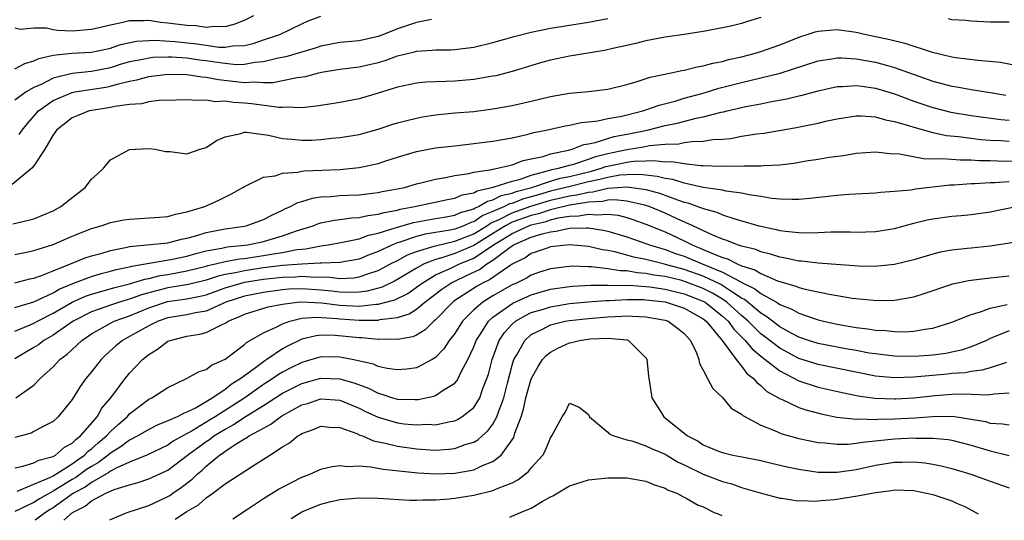
# Model space of a CAD drawing. Units: inches. Extents: x 2679000 to 2682000, y 1550591 to 1551000.
# Drawn here: x 2679440 to 2679542, y 1550594 to 1550647 of the extents above; entities that cross this region are included whole.
import ezdxf

# ---------------------------------------------------------------- set-up
doc = ezdxf.new("R2010")
doc.units = ezdxf.units.IN
doc.header["$MEASUREMENT"] = 0
doc.layers.add('LD26791548_2ft', color=9, linetype='Continuous')

msp = doc.modelspace()

# ---------------------------------------------------------------- linework, layer by layer
at = {"layer": 'LD26791548_2ft'}
for points, elevation in [([(2679517, 1550646.77), (2679515.63, 1550646.37), (2679515, 1550646.15), (2679513.87, 1550645.87), (2679513, 1550645.68), (2679511, 1550645.3), (2679509, 1550645), (2679507, 1550644.72), (2679505, 1550644.35), (2679503.93, 1550644.07), (2679501.54, 1550643.54), (2679500.67, 1550643.33), (2679497, 1550642.74), (2679495, 1550642.31), (2679493.98, 1550642.02), (2679491, 1550641.13), (2679489.31, 1550640.69), (2679489, 1550640.63), (2679488.57, 1550640.57), (2679487, 1550640.28), (2679485, 1550640.12), (2679484.07, 1550640.07), (2679483, 1550640.06), (2679481.98, 1550640.02), (2679481, 1550639.92), (2679479, 1550639.49), (2679477, 1550638.86), (2679475, 1550638.26), (2679473, 1550637.87), (2679471.69, 1550637.69), (2679470.51, 1550637.49), (2679469, 1550637.34), (2679467.4, 1550637.4), (2679467, 1550637.36), (2679466.64, 1550637.36), (2679463.76, 1550637.76), (2679463, 1550637.82), (2679461.87, 1550637.87), (2679461, 1550638.01), (2679459.97, 1550637.97), (2679459, 1550638.14), (2679458.1, 1550638.1), (2679457, 1550638.17), (2679455.88, 1550638.12), (2679454.08, 1550638.08), (2679453, 1550637.96), (2679452.24, 1550637.76), (2679451, 1550637.67), (2679449.47, 1550637.47), (2679449, 1550637.35), (2679447.06, 1550637.06), (2679446.78, 1550637), (2679445.5, 1550636.5), (2679445, 1550636.29), (2679443.34, 1550635), (2679443.22, 1550634.78), (2679443, 1550634.49), (2679442.15, 1550633), (2679441, 1550631.27), (2679440.77, 1550631), (2679438.71, 1550629.29)], 8898), ([(2679439, 1550645.69), (2679439.54, 1550645.54), (2679441, 1550645.69), (2679442.31, 1550645.69), (2679443, 1550645.51), (2679443.45, 1550645.45), (2679445, 1550645.4), (2679447, 1550645.54), (2679449, 1550646.02), (2679450.29, 1550646.29), (2679451, 1550646.47), (2679452.45, 1550646.45), (2679453, 1550646.49), (2679454.28, 1550646.28), (2679455, 1550646.22), (2679457, 1550645.96), (2679457.93, 1550645.93), (2679459, 1550645.76), (2679459.87, 1550645.87), (2679461, 1550645.84), (2679461.92, 1550646.08), (2679463, 1550646.5), (2679463.98, 1550647)], 8890), ([(2679439, 1550641.42), (2679440.04, 1550641.96), (2679441, 1550642.24), (2679441.51, 1550642.49), (2679443, 1550642.83), (2679444.96, 1550643.04), (2679447, 1550643.15), (2679449, 1550643.58), (2679450.05, 1550643.95), (2679451.71, 1550644.29), (2679453, 1550644.36), (2679453.61, 1550644.39), (2679455.75, 1550644.25), (2679458.02, 1550644.02), (2679459, 1550643.87), (2679460.32, 1550643.68), (2679461, 1550643.67), (2679461.81, 1550643.81), (2679463, 1550643.86), (2679463.93, 1550644.07), (2679465, 1550644.44), (2679466.71, 1550645), (2679469, 1550646.13), (2679469.6, 1550646.4), (2679471, 1550646.9)], 8892), ([(2679439.46, 1550634.54), (2679439.76, 1550635), (2679440.31, 1550635.69), (2679441.49, 1550637), (2679443, 1550638.09), (2679445, 1550638.94), (2679445.29, 1550639), (2679448.51, 1550639.49), (2679449, 1550639.58), (2679449.85, 1550639.85), (2679451, 1550640.12), (2679451.75, 1550640.25), (2679453, 1550640.62), (2679455, 1550640.84), (2679457, 1550640.81), (2679458.57, 1550640.57), (2679459, 1550640.55), (2679460.28, 1550640.28), (2679463, 1550639.98), (2679464.04, 1550640.04), (2679465, 1550639.97), (2679466.02, 1550639.98), (2679467, 1550640.17), (2679468.51, 1550640.51), (2679469.38, 1550640.62), (2679470.79, 1550641), (2679471.06, 1550641.06), (2679473, 1550641.37), (2679475, 1550641.62), (2679477, 1550642.07), (2679477.72, 1550642.28), (2679479, 1550642.75), (2679480.8, 1550643.2), (2679481, 1550643.26), (2679482.65, 1550643.35), (2679483, 1550643.4), (2679484.59, 1550643.41), (2679485, 1550643.44), (2679487, 1550643.68), (2679489, 1550644.15), (2679491.22, 1550644.78), (2679493, 1550645.25), (2679495, 1550645.67), (2679499, 1550646.29), (2679501, 1550646.69)], 8896), ([(2679543, 1550646.3), (2679541, 1550646.3), (2679539, 1550646.4), (2679538.46, 1550646.46), (2679537, 1550646.55), (2679536.63, 1550646.63)], 8898), ([(2679482.57, 1550646.57), (2679481, 1550646.24), (2679479, 1550645.58), (2679477.56, 1550645), (2679477, 1550644.8), (2679475, 1550644.35), (2679473, 1550644.15), (2679471, 1550643.77), (2679470.42, 1550643.58), (2679467.33, 1550642.67), (2679466.52, 1550642.52), (2679465, 1550642.14), (2679464.08, 1550642.08), (2679463, 1550641.87), (2679462.16, 1550641.84), (2679461, 1550641.95), (2679459.9, 1550642.1), (2679459, 1550642.24), (2679458.32, 1550642.32), (2679457, 1550642.53), (2679455.37, 1550642.63), (2679455, 1550642.64), (2679453.42, 1550642.58), (2679453, 1550642.54), (2679452.4, 1550642.4), (2679451, 1550642.13), (2679450.12, 1550641.88), (2679449, 1550641.52), (2679447, 1550641.13), (2679445, 1550640.93), (2679443, 1550640.44), (2679441.82, 1550639.82), (2679441, 1550639.46), (2679440.17, 1550639), (2679439, 1550638.12)], 8894), ([(2679438.8, 1550625.2), (2679440.43, 1550625.57), (2679441, 1550625.72), (2679443, 1550626.54), (2679443.81, 1550627), (2679444.46, 1550627.54), (2679446.36, 1550629), (2679447, 1550629.86), (2679447.61, 1550630.39), (2679448.26, 1550631), (2679449, 1550631.89), (2679451, 1550632.98), (2679453, 1550633.09), (2679453.66, 1550633), (2679454.75, 1550632.75), (2679455.25, 1550632.75), (2679457, 1550632.53), (2679458.39, 1550633), (2679459, 1550633.18), (2679460.08, 1550633.92), (2679461, 1550634.28), (2679462.64, 1550634.64), (2679463, 1550634.78), (2679463.21, 1550634.79), (2679465.53, 1550634.47), (2679467, 1550634.13), (2679467.95, 1550634.05), (2679469, 1550633.94), (2679470.04, 1550633.96), (2679471, 1550634.01), (2679472.14, 1550634.14), (2679473, 1550634.21), (2679473.68, 1550634.32), (2679475, 1550634.55), (2679477, 1550635.1), (2679478.43, 1550635.57), (2679479, 1550635.75), (2679479.99, 1550635.99), (2679481, 1550636.26), (2679481.63, 1550636.37), (2679483, 1550636.58), (2679485, 1550636.79), (2679487, 1550636.96), (2679489, 1550637.22), (2679491, 1550637.58), (2679493, 1550638.03), (2679495, 1550638.51), (2679497, 1550638.87), (2679499, 1550639.05), (2679501, 1550639.28), (2679503, 1550639.76), (2679504.07, 1550640.07), (2679505.45, 1550640.55), (2679507.63, 1550641), (2679508.75, 1550641.25), (2679509, 1550641.28), (2679510.37, 1550641.63), (2679511, 1550641.72), (2679511.99, 1550642.01), (2679513, 1550642.19), (2679513.63, 1550642.37), (2679515, 1550642.67), (2679516.3, 1550643), (2679517, 1550643.21), (2679519, 1550643.93), (2679521.2, 1550644.8), (2679521.85, 1550645), (2679522.71, 1550645.29), (2679523, 1550645.36), (2679523.38, 1550645.38), (2679525, 1550645.51), (2679527, 1550645.23), (2679528.03, 1550645), (2679530.49, 1550644.49), (2679532.09, 1550644.09), (2679534.82, 1550643.18), (2679537, 1550642.66), (2679537.41, 1550642.59), (2679539.7, 1550642.3), (2679542.09, 1550642.09), (2679544.36, 1550641.64)], 8900), ([(2679439, 1550621.98), (2679440.22, 1550622.22), (2679441, 1550622.39), (2679441.45, 1550622.55), (2679443, 1550623.03), (2679445, 1550623.91), (2679447, 1550624.72), (2679448.04, 1550625), (2679449, 1550625.32), (2679450.38, 1550625.62), (2679451, 1550625.69), (2679454.11, 1550625.89), (2679455, 1550625.97), (2679455.8, 1550626.2), (2679457, 1550626.43), (2679458.88, 1550627), (2679460.32, 1550627.68), (2679461.67, 1550628.33), (2679462.85, 1550629), (2679463, 1550629.1), (2679463.17, 1550629.17), (2679465, 1550630.08), (2679466.21, 1550630.21), (2679467, 1550630.48), (2679468.58, 1550630.58), (2679469, 1550630.69), (2679469.27, 1550630.73), (2679473, 1550630.89), (2679475, 1550631.08), (2679477, 1550631.52), (2679477.78, 1550631.78), (2679479, 1550632.15), (2679481, 1550632.75), (2679483, 1550633.13), (2679485, 1550633.36), (2679487, 1550633.58), (2679489, 1550633.83), (2679491, 1550634.2), (2679492.54, 1550634.54), (2679493.26, 1550634.74), (2679494.57, 1550635), (2679496.56, 1550635.44), (2679497, 1550635.51), (2679498.21, 1550635.79), (2679499, 1550635.86), (2679499.97, 1550635.97), (2679501, 1550636.21), (2679502.46, 1550636.46), (2679504.67, 1550637), (2679505, 1550637.11), (2679506.38, 1550637.62), (2679508.04, 1550638.04), (2679509, 1550638.33), (2679511, 1550638.87), (2679512.63, 1550639.37), (2679515, 1550639.99), (2679517, 1550640.46), (2679519.04, 1550640.96), (2679523, 1550642.23), (2679524.44, 1550642.44), (2679525, 1550642.55), (2679525.45, 1550642.55), (2679527, 1550642.45), (2679529, 1550642.1), (2679530.25, 1550641.75), (2679531, 1550641.56), (2679535, 1550640.12), (2679537, 1550639.6), (2679537.52, 1550639.52), (2679539, 1550639.26), (2679541, 1550638.94), (2679542.64, 1550638.64)], 8902), ([(2679439, 1550619.02), (2679440.57, 1550619.43), (2679441, 1550619.51), (2679441.78, 1550619.78), (2679443, 1550620.28), (2679444.83, 1550621), (2679446.37, 1550621.63), (2679447, 1550621.83), (2679448.12, 1550622.12), (2679449, 1550622.39), (2679450.74, 1550622.74), (2679451, 1550622.81), (2679455, 1550623.2), (2679456.42, 1550623.58), (2679457, 1550623.68), (2679457.92, 1550623.92), (2679459, 1550624.27), (2679461, 1550624.67), (2679463, 1550624.96), (2679463.19, 1550625), (2679465, 1550625.65), (2679465.89, 1550626.11), (2679467, 1550626.61), (2679467.25, 1550626.75), (2679467.83, 1550627), (2679468.58, 1550627.42), (2679469, 1550627.53), (2679470.12, 1550627.88), (2679471, 1550628), (2679472.04, 1550628.04), (2679473, 1550628.14), (2679473.81, 1550628.19), (2679475, 1550628.24), (2679476.39, 1550628.39), (2679477, 1550628.47), (2679477.43, 1550628.57), (2679479, 1550628.84), (2679479.75, 1550629), (2679481, 1550629.37), (2679481.47, 1550629.47), (2679483, 1550629.87), (2679484.03, 1550630.03), (2679485, 1550630.24), (2679486.46, 1550630.46), (2679487, 1550630.6), (2679488.88, 1550630.88), (2679489, 1550630.92), (2679489.48, 1550631), (2679490.69, 1550631.31), (2679491, 1550631.35), (2679492.17, 1550631.83), (2679493, 1550631.98), (2679494.25, 1550632.25), (2679495, 1550632.51), (2679496.89, 1550632.89), (2679497.3, 1550633), (2679498.52, 1550633.48), (2679499, 1550633.55), (2679499.69, 1550633.69), (2679501, 1550634.13), (2679501.67, 1550634.33), (2679503.37, 1550634.63), (2679505.13, 1550635), (2679507, 1550635.47), (2679508.27, 1550635.73), (2679510.24, 1550636.24), (2679511, 1550636.37), (2679512.86, 1550636.86), (2679513.1, 1550636.9), (2679513.48, 1550637), (2679515.46, 1550637.46), (2679517, 1550637.75), (2679517.95, 1550637.95), (2679519.74, 1550638.26), (2679521, 1550638.57), (2679521.35, 1550638.65), (2679523, 1550639.12), (2679525, 1550639.57), (2679525.57, 1550639.57), (2679527, 1550639.68), (2679527.58, 1550639.58), (2679529, 1550639.39), (2679531, 1550638.79), (2679533, 1550638.04), (2679535, 1550637.35), (2679536.87, 1550636.87), (2679539, 1550636.51), (2679542.1, 1550636.1), (2679543, 1550636.02)], 8904), ([(2679439, 1550616.45), (2679441, 1550617.03), (2679443, 1550617.97), (2679443.65, 1550618.35), (2679445.06, 1550618.94), (2679447, 1550619.68), (2679448.01, 1550619.99), (2679449, 1550620.23), (2679449.6, 1550620.4), (2679451, 1550620.69), (2679451.23, 1550620.77), (2679455.5, 1550621.5), (2679457, 1550621.82), (2679457.91, 1550622.09), (2679459, 1550622.37), (2679460.66, 1550622.66), (2679461.22, 1550622.78), (2679463, 1550622.95), (2679463.38, 1550623), (2679465, 1550623.34), (2679467, 1550623.92), (2679468.46, 1550624.46), (2679470.2, 1550625), (2679470.77, 1550625.23), (2679471, 1550625.29), (2679472.43, 1550625.57), (2679473, 1550625.63), (2679474.19, 1550625.81), (2679475, 1550625.86), (2679475.92, 1550626.08), (2679477, 1550626.2), (2679477.61, 1550626.39), (2679479, 1550626.62), (2679479.29, 1550626.71), (2679480.82, 1550627), (2679484.25, 1550627.75), (2679485, 1550627.87), (2679485.79, 1550628.21), (2679487, 1550628.45), (2679487.34, 1550628.66), (2679489.03, 1550629.03), (2679491, 1550629.66), (2679491.88, 1550629.88), (2679493, 1550630.28), (2679494.72, 1550630.72), (2679495.14, 1550630.86), (2679495.85, 1550631), (2679497, 1550631.34), (2679497.45, 1550631.45), (2679499, 1550631.95), (2679499.77, 1550632.23), (2679501, 1550632.54), (2679503, 1550632.97), (2679504.75, 1550633.25), (2679505.37, 1550633.37), (2679507, 1550633.52), (2679508.43, 1550633.57), (2679509, 1550633.69), (2679509.81, 1550633.81), (2679511, 1550633.84), (2679512.01, 1550634.01), (2679513, 1550634.06), (2679513.87, 1550634.13), (2679515, 1550634.35), (2679516.61, 1550634.61), (2679517.31, 1550634.69), (2679520.73, 1550635.27), (2679521.41, 1550635.41), (2679523, 1550635.71), (2679523.95, 1550635.95), (2679525, 1550636.18), (2679527, 1550636.49), (2679527.5, 1550636.5), (2679529, 1550636.38), (2679530.06, 1550636.06), (2679531, 1550635.9), (2679532.56, 1550635.44), (2679533, 1550635.29), (2679535, 1550634.74), (2679536.43, 1550634.43), (2679537.67, 1550634.33), (2679539, 1550634.15), (2679540.03, 1550634.03), (2679541, 1550633.96), (2679542.1, 1550633.9), (2679543, 1550633.83)], 8906), ([(2679439, 1550613.96), (2679440.61, 1550614.61), (2679441, 1550614.79), (2679441.37, 1550615), (2679443, 1550615.84), (2679445, 1550616.98), (2679446.38, 1550617.62), (2679447, 1550617.83), (2679448.14, 1550618.14), (2679449.46, 1550618.54), (2679451, 1550618.91), (2679452.59, 1550619.41), (2679453, 1550619.48), (2679454.21, 1550619.79), (2679455, 1550619.9), (2679457, 1550620.26), (2679459, 1550620.76), (2679459.18, 1550620.82), (2679459.99, 1550621), (2679461, 1550621.24), (2679462.48, 1550621.52), (2679463, 1550621.57), (2679463.66, 1550621.66), (2679465, 1550621.87), (2679466.06, 1550622.06), (2679467, 1550622.2), (2679468.5, 1550622.5), (2679469, 1550622.55), (2679469.43, 1550622.57), (2679471, 1550622.9), (2679471.75, 1550623), (2679473.27, 1550623.27), (2679475, 1550623.64), (2679475.98, 1550624.02), (2679477, 1550624.23), (2679478.76, 1550624.76), (2679479, 1550624.85), (2679480.68, 1550625.32), (2679483, 1550625.75), (2679483.89, 1550625.89), (2679485, 1550626.11), (2679485.62, 1550626.38), (2679487, 1550626.77), (2679487.14, 1550626.86), (2679487.48, 1550627), (2679488.42, 1550627.58), (2679489, 1550627.7), (2679489.86, 1550628.14), (2679491, 1550628.39), (2679491.44, 1550628.56), (2679493.08, 1550629), (2679495, 1550629.67), (2679496.03, 1550629.97), (2679497, 1550630.16), (2679499.3, 1550630.7), (2679500.33, 1550631), (2679500.82, 1550631.18), (2679501, 1550631.22), (2679503, 1550631.64), (2679503.74, 1550631.74), (2679505, 1550631.77), (2679505.83, 1550631.83), (2679507, 1550631.69), (2679507.71, 1550631.71), (2679509, 1550631.49), (2679510.7, 1550631.3), (2679511, 1550631.3), (2679512.78, 1550631.22), (2679513.25, 1550631.25), (2679515, 1550631.24), (2679515.26, 1550631.26), (2679517, 1550631.26), (2679517.3, 1550631.3), (2679519, 1550631.38), (2679520.46, 1550631.54), (2679521.77, 1550631.77), (2679523, 1550631.95), (2679524.15, 1550632.15), (2679525.65, 1550632.35), (2679527, 1550632.59), (2679529, 1550632.73), (2679530.54, 1550632.54), (2679531.5, 1550632.5), (2679534.01, 1550632.01), (2679535, 1550632), (2679535.97, 1550632.03), (2679537.87, 1550631.87), (2679539, 1550631.89), (2679539.83, 1550631.83), (2679541, 1550631.82), (2679541.77, 1550631.77), (2679543.75, 1550631.75)], 8908), ([(2679543, 1550629.57), (2679541.47, 1550629.47), (2679541, 1550629.47), (2679539.38, 1550629.38), (2679539, 1550629.38), (2679537.23, 1550629.23), (2679536.78, 1550629.22), (2679533.18, 1550628.82), (2679532.73, 1550628.73), (2679531, 1550628.56), (2679529.53, 1550628.47), (2679529, 1550628.39), (2679526.26, 1550628.26), (2679525, 1550628.17), (2679522.15, 1550627.85), (2679521, 1550627.75), (2679520.27, 1550627.73), (2679519, 1550627.78), (2679518.15, 1550627.85), (2679517, 1550628.05), (2679515.78, 1550628.22), (2679515, 1550628.4), (2679513.39, 1550628.61), (2679513, 1550628.7), (2679510.99, 1550629.01), (2679509, 1550629.45), (2679507.82, 1550629.82), (2679507, 1550629.93), (2679506.16, 1550630.16), (2679505, 1550630.28), (2679504.36, 1550630.36), (2679503, 1550630.33), (2679502.28, 1550630.28), (2679501, 1550630.05), (2679500.18, 1550629.82), (2679499, 1550629.58), (2679496.92, 1550629.08), (2679496.63, 1550629), (2679495, 1550628.61), (2679493.76, 1550628.24), (2679493, 1550628.01), (2679492.21, 1550627.79), (2679491, 1550627.33), (2679490.73, 1550627.27), (2679490.2, 1550627), (2679489, 1550626.48), (2679487.94, 1550626.06), (2679487, 1550625.41), (2679486.68, 1550625.32), (2679485.96, 1550625), (2679485, 1550624.64), (2679484.54, 1550624.54), (2679481.9, 1550624.1), (2679481, 1550623.85), (2679479.26, 1550623.26), (2679479, 1550623.19), (2679478.51, 1550623), (2679477, 1550622.29), (2679476.05, 1550621.95), (2679475, 1550621.51), (2679473, 1550621.14), (2679471.08, 1550621.08), (2679470.94, 1550621.06), (2679469, 1550620.98), (2679467, 1550620.82), (2679465, 1550620.58), (2679463, 1550620.29), (2679462.06, 1550620.06), (2679461, 1550619.88), (2679460.27, 1550619.73), (2679459, 1550619.29), (2679457.16, 1550618.84), (2679455, 1550618.48), (2679453.8, 1550618.2), (2679453, 1550617.96), (2679452.24, 1550617.76), (2679451, 1550617.3), (2679450.75, 1550617.25), (2679449.94, 1550617), (2679449, 1550616.69), (2679448.5, 1550616.5), (2679447, 1550615.97), (2679445.11, 1550615), (2679443, 1550613.55), (2679442.04, 1550613), (2679441.46, 1550612.54), (2679441, 1550612.24), (2679440.21, 1550611.79), (2679439, 1550611.06)], 8910), ([(2679439.1, 1550607), (2679441, 1550608.33), (2679441.66, 1550609), (2679443, 1550610.24), (2679443.72, 1550611), (2679444.46, 1550611.54), (2679446.01, 1550613), (2679447, 1550613.67), (2679449, 1550614.81), (2679449.37, 1550615), (2679451, 1550615.58), (2679453, 1550616.39), (2679454.95, 1550617.05), (2679457, 1550617.36), (2679458.38, 1550617.62), (2679459, 1550617.77), (2679461, 1550618.49), (2679462.68, 1550619), (2679463, 1550619.08), (2679465, 1550619.39), (2679467, 1550619.6), (2679468.35, 1550619.65), (2679469, 1550619.71), (2679470.39, 1550619.61), (2679471.65, 1550619.65), (2679473, 1550619.49), (2679474.44, 1550619.56), (2679475, 1550619.64), (2679476.01, 1550620.01), (2679477, 1550620.32), (2679477.46, 1550620.54), (2679478.28, 1550621), (2679479, 1550621.36), (2679480.06, 1550621.94), (2679481, 1550622.29), (2679482.84, 1550622.84), (2679483, 1550622.9), (2679485, 1550623.37), (2679487, 1550624.15), (2679488.37, 1550625), (2679488.74, 1550625.26), (2679489.64, 1550625.64), (2679491, 1550626.33), (2679492.97, 1550627.03), (2679495, 1550627.66), (2679497, 1550628.12), (2679497.77, 1550628.23), (2679499, 1550628.52), (2679499.46, 1550628.54), (2679501, 1550628.91), (2679503.05, 1550629.05), (2679505, 1550628.77), (2679506.4, 1550628.4), (2679508.31, 1550627.69), (2679509, 1550627.47), (2679509.39, 1550627.39), (2679511, 1550626.79), (2679512.41, 1550626.41), (2679513, 1550626.14), (2679514.28, 1550625.72), (2679516.79, 1550625), (2679517, 1550624.94), (2679518.61, 1550624.61), (2679519, 1550624.5), (2679519.59, 1550624.41), (2679521, 1550624.28), (2679521.75, 1550624.25), (2679523, 1550624.29), (2679524.35, 1550624.35), (2679526.35, 1550624.35), (2679527, 1550624.33), (2679529, 1550624.38), (2679531, 1550624.7), (2679533, 1550625.25), (2679534.4, 1550625.6), (2679535, 1550625.71), (2679537, 1550625.98), (2679537.95, 1550626.05), (2679539, 1550626.16), (2679541, 1550626.44), (2679543.72, 1550627)], 8912), ([(2679544.58, 1550623.42), (2679541, 1550622.87), (2679539, 1550622.66), (2679538.6, 1550622.6), (2679537, 1550622.44), (2679535.77, 1550622.23), (2679535, 1550622.03), (2679533, 1550621.42), (2679531, 1550620.94), (2679529.25, 1550620.75), (2679529, 1550620.74), (2679527.23, 1550620.77), (2679523, 1550621.08), (2679521.28, 1550621.28), (2679521, 1550621.28), (2679519.61, 1550621.61), (2679519, 1550621.69), (2679518.03, 1550622.03), (2679517, 1550622.26), (2679516.49, 1550622.49), (2679515, 1550622.85), (2679514.9, 1550622.9), (2679514.56, 1550623), (2679513.46, 1550623.46), (2679513, 1550623.6), (2679511.98, 1550624.02), (2679509.9, 1550625), (2679508.27, 1550625.73), (2679507, 1550626.32), (2679505.35, 1550627), (2679505, 1550627.12), (2679504.86, 1550627.14), (2679503, 1550627.58), (2679501.71, 1550627.71), (2679501, 1550627.66), (2679500.47, 1550627.53), (2679499, 1550627.47), (2679498.62, 1550627.38), (2679497, 1550627.16), (2679495, 1550626.67), (2679493.76, 1550626.24), (2679493, 1550626.06), (2679491, 1550625.35), (2679490.31, 1550625), (2679489.52, 1550624.48), (2679487, 1550622.93), (2679485, 1550622.09), (2679483.64, 1550621.64), (2679483, 1550621.47), (2679481.8, 1550621), (2679481, 1550620.57), (2679479.88, 1550619.88), (2679478.77, 1550619.23), (2679477.43, 1550618.57), (2679475.85, 1550618.15), (2679475, 1550618.06), (2679473.98, 1550618.02), (2679473, 1550618.06), (2679472.16, 1550618.16), (2679471, 1550618.27), (2679469, 1550618.39), (2679467.66, 1550618.34), (2679467, 1550618.28), (2679465, 1550618.02), (2679463, 1550617.64), (2679461.05, 1550617), (2679459, 1550616.07), (2679457.88, 1550615.88), (2679457, 1550615.68), (2679455, 1550615.35), (2679453.99, 1550615), (2679453, 1550614.52), (2679451, 1550613.4), (2679450.26, 1550613), (2679449.57, 1550612.43), (2679448.52, 1550611.48), (2679448.01, 1550611), (2679447, 1550609.7), (2679446.43, 1550609), (2679445.84, 1550608.16), (2679445, 1550606.83), (2679443.53, 1550605), (2679443, 1550604.51), (2679442.02, 1550604.02), (2679441, 1550603.45), (2679440.69, 1550603.31), (2679439.66, 1550603), (2679439, 1550602.83)], 8914), ([(2679439, 1550599.66), (2679439.84, 1550599.84), (2679441, 1550600.19), (2679441.52, 1550600.48), (2679443, 1550600.86), (2679443.25, 1550601), (2679444.18, 1550601.82), (2679445, 1550602.25), (2679445.36, 1550602.64), (2679445.86, 1550603), (2679447.6, 1550605), (2679448.09, 1550605.91), (2679449.03, 1550607), (2679450.52, 1550609), (2679450.73, 1550609.27), (2679451, 1550609.58), (2679451.7, 1550610.29), (2679452.35, 1550611), (2679453, 1550611.53), (2679453.91, 1550612.09), (2679455, 1550612.91), (2679455.24, 1550613), (2679457, 1550613.43), (2679458.34, 1550613.66), (2679459, 1550613.83), (2679460.67, 1550614.66), (2679461, 1550614.8), (2679461.31, 1550615), (2679462.51, 1550615.49), (2679463, 1550615.73), (2679465.5, 1550616.5), (2679467, 1550616.8), (2679468.52, 1550617), (2679469, 1550617.04), (2679471.07, 1550616.93), (2679473, 1550616.68), (2679475, 1550616.59), (2679476.78, 1550616.78), (2679477, 1550616.78), (2679478.75, 1550617.25), (2679480.08, 1550617.92), (2679481, 1550618.55), (2679481.6, 1550619), (2679483, 1550619.84), (2679484.53, 1550620.53), (2679485.49, 1550621), (2679487, 1550621.61), (2679489.07, 1550623), (2679490.28, 1550623.72), (2679491, 1550624.19), (2679492.75, 1550625), (2679493, 1550625.09), (2679494.55, 1550625.45), (2679495, 1550625.61), (2679495.82, 1550625.82), (2679497, 1550626.01), (2679497.97, 1550626.03), (2679499, 1550626.22), (2679499.87, 1550626.13), (2679501, 1550626.21), (2679502.09, 1550626.09), (2679503, 1550625.84), (2679503.64, 1550625.64), (2679505, 1550625.17), (2679507, 1550624.35), (2679509, 1550623.42), (2679509.82, 1550623), (2679511, 1550622.52), (2679511.89, 1550622.11), (2679513, 1550621.67), (2679513.52, 1550621.52), (2679514.53, 1550621), (2679515, 1550620.8), (2679516.37, 1550620.37), (2679517, 1550619.98), (2679518.76, 1550619.24), (2679520.67, 1550618.67), (2679521, 1550618.52), (2679521.66, 1550618.34), (2679524.17, 1550617.83), (2679525, 1550617.7), (2679526.58, 1550617.42), (2679528.81, 1550617.19), (2679529, 1550617.17), (2679531, 1550617.22), (2679533, 1550617.57), (2679534.1, 1550617.9), (2679537.09, 1550618.91), (2679538.74, 1550619.26), (2679539, 1550619.3), (2679541, 1550619.55), (2679543, 1550619.75)], 8916), ([(2679439.24, 1550597.24), (2679441, 1550597.94), (2679442.66, 1550598.66), (2679443, 1550598.84), (2679445, 1550600.1), (2679445.52, 1550600.48), (2679446.28, 1550601), (2679446.63, 1550601.37), (2679447, 1550601.64), (2679447.72, 1550602.28), (2679448.6, 1550603), (2679449, 1550603.45), (2679449.8, 1550604.2), (2679450.74, 1550605), (2679451, 1550605.3), (2679453, 1550606.84), (2679453.34, 1550607), (2679455, 1550608.08), (2679456.96, 1550609), (2679458.26, 1550609.74), (2679459, 1550609.96), (2679459.58, 1550610.42), (2679461, 1550611.03), (2679463, 1550612.57), (2679463.22, 1550612.78), (2679465, 1550613.78), (2679466.41, 1550614.41), (2679467, 1550614.72), (2679467.75, 1550615), (2679469, 1550615.31), (2679470.57, 1550615.43), (2679472.72, 1550615.28), (2679473, 1550615.25), (2679475, 1550615.12), (2679475.13, 1550615.13), (2679477, 1550615.13), (2679477.18, 1550615.18), (2679479, 1550615.38), (2679480.23, 1550615.77), (2679481, 1550616.26), (2679481.88, 1550617), (2679483.65, 1550618.35), (2679484.59, 1550619), (2679485, 1550619.21), (2679486.23, 1550619.77), (2679487.58, 1550620.42), (2679488.37, 1550621), (2679489, 1550621.39), (2679490.66, 1550622.66), (2679491, 1550622.9), (2679491.16, 1550623), (2679493, 1550623.78), (2679494.15, 1550624.15), (2679495, 1550624.36), (2679495.59, 1550624.41), (2679497, 1550624.73), (2679498.79, 1550624.79), (2679499, 1550624.77), (2679500.54, 1550624.54), (2679501, 1550624.44), (2679503, 1550623.84), (2679503.61, 1550623.61), (2679505, 1550623.14), (2679505.37, 1550623), (2679507, 1550622.51), (2679508.1, 1550622.1), (2679509, 1550621.81), (2679510.89, 1550621), (2679513, 1550620.13), (2679514.85, 1550619.15), (2679515.07, 1550619.07), (2679515.17, 1550619), (2679516.4, 1550618.4), (2679517, 1550617.92), (2679518.64, 1550617), (2679518.87, 1550616.87), (2679519, 1550616.76), (2679520.26, 1550616.26), (2679521, 1550615.84), (2679522.79, 1550615.21), (2679523, 1550615.15), (2679523.57, 1550615), (2679525, 1550614.68), (2679527, 1550614.33), (2679528.21, 1550614.21), (2679529, 1550614.08), (2679530.04, 1550614.04), (2679531, 1550613.94), (2679532.09, 1550613.91), (2679533, 1550613.96), (2679534.17, 1550614.17), (2679535, 1550614.26), (2679537, 1550614.89), (2679539, 1550615.72), (2679539.99, 1550615.99), (2679541, 1550616.38), (2679542.77, 1550616.77)], 8918), ([(2679543, 1550614), (2679541, 1550613.18), (2679540.61, 1550613), (2679539, 1550612.34), (2679538.01, 1550611.99), (2679537, 1550611.77), (2679536.37, 1550611.63), (2679535, 1550611.44), (2679534.59, 1550611.41), (2679533, 1550611.31), (2679531, 1550611.35), (2679529.53, 1550611.53), (2679529, 1550611.58), (2679528.33, 1550611.67), (2679527, 1550611.93), (2679525.89, 1550612.11), (2679525, 1550612.28), (2679523, 1550612.67), (2679521.99, 1550613), (2679521, 1550613.35), (2679520.27, 1550613.73), (2679519, 1550614.42), (2679518.23, 1550615), (2679517.54, 1550615.54), (2679517, 1550615.86), (2679515.29, 1550617.29), (2679515, 1550617.43), (2679513.86, 1550618.14), (2679512.83, 1550618.83), (2679511, 1550619.7), (2679509, 1550620.42), (2679507.05, 1550620.95), (2679506.8, 1550621), (2679505, 1550621.47), (2679503.72, 1550621.72), (2679503, 1550621.93), (2679501.74, 1550622.26), (2679501, 1550622.4), (2679500.47, 1550622.47), (2679499, 1550622.83), (2679497, 1550623.01), (2679495, 1550622.77), (2679494.66, 1550622.66), (2679493, 1550622.08), (2679492.36, 1550621.64), (2679491, 1550620.98), (2679488.65, 1550619.35), (2679487.92, 1550619), (2679487.34, 1550618.66), (2679484.91, 1550617.09), (2679484.79, 1550617), (2679483, 1550615.16), (2679482.8, 1550615), (2679481.91, 1550614.09), (2679481, 1550613.56), (2679480.62, 1550613.38), (2679479, 1550613.08), (2679477.11, 1550613.11), (2679477, 1550613.1), (2679475.25, 1550613.25), (2679475, 1550613.25), (2679472.5, 1550613.5), (2679471, 1550613.53), (2679470.51, 1550613.49), (2679469, 1550613.12), (2679467.57, 1550612.43), (2679467, 1550612.1), (2679465.35, 1550611), (2679465.13, 1550610.87), (2679464.02, 1550610.02), (2679463, 1550609.28), (2679462.65, 1550609), (2679461.62, 1550608.38), (2679461, 1550607.87), (2679459.72, 1550607), (2679457.95, 1550605.95), (2679457, 1550605.48), (2679456.64, 1550605.36), (2679455.99, 1550605), (2679455, 1550604.57), (2679453.87, 1550604.13), (2679453, 1550603.69), (2679451.86, 1550603), (2679451, 1550602.56), (2679450.11, 1550601.89), (2679449, 1550601.21), (2679448.75, 1550601), (2679447.76, 1550600.24), (2679447, 1550599.82), (2679446.51, 1550599.49), (2679445.36, 1550598.64), (2679445, 1550598.45), (2679443, 1550597.22), (2679441.58, 1550596.42), (2679441, 1550596.04), (2679439, 1550595.11)], 8920), ([(2679542.69, 1550610.69), (2679541, 1550610.13), (2679540.13, 1550609.87), (2679539, 1550609.75), (2679538.38, 1550609.62), (2679537, 1550609.52), (2679536.54, 1550609.46), (2679533, 1550609.14), (2679531, 1550609.07), (2679529, 1550609.26), (2679523, 1550610.46), (2679521, 1550611.1), (2679519, 1550612.17), (2679517.41, 1550613.41), (2679517, 1550613.7), (2679515.69, 1550615), (2679515, 1550615.59), (2679514.27, 1550616.27), (2679513.45, 1550617), (2679513, 1550617.31), (2679511.95, 1550617.95), (2679511, 1550618.42), (2679509.13, 1550619.13), (2679508.75, 1550619.25), (2679507, 1550619.67), (2679505.83, 1550619.83), (2679505, 1550620.01), (2679504.08, 1550620.08), (2679503, 1550620.27), (2679502.29, 1550620.29), (2679501, 1550620.5), (2679499.31, 1550620.69), (2679499, 1550620.69), (2679497.24, 1550620.76), (2679497, 1550620.74), (2679496.69, 1550620.69), (2679495, 1550620.48), (2679493.88, 1550620.12), (2679493, 1550619.82), (2679492.49, 1550619.51), (2679491.46, 1550619), (2679491, 1550618.8), (2679489, 1550617.66), (2679487.93, 1550617), (2679487, 1550616.19), (2679485.81, 1550615), (2679485, 1550613.73), (2679484.43, 1550613), (2679483.87, 1550612.13), (2679483, 1550611.22), (2679482.64, 1550611), (2679481, 1550610.14), (2679480.01, 1550609.99), (2679479, 1550609.91), (2679477.94, 1550610.05), (2679477, 1550610.28), (2679476.51, 1550610.51), (2679474.28, 1550611), (2679473, 1550611.25), (2679471, 1550611.27), (2679469, 1550610.7), (2679467.86, 1550610.14), (2679467, 1550609.68), (2679466.57, 1550609.43), (2679465.97, 1550609), (2679465, 1550608.38), (2679463.05, 1550607), (2679459.94, 1550605), (2679459.36, 1550604.64), (2679457.53, 1550603.53), (2679456.55, 1550603), (2679455.56, 1550602.44), (2679455, 1550602.05), (2679452.8, 1550601), (2679451, 1550600.26), (2679449.65, 1550599.65), (2679449, 1550599.3), (2679448.83, 1550599.17), (2679447, 1550598.13), (2679446.35, 1550597.65), (2679445.14, 1550597), (2679443, 1550595.49), (2679442.69, 1550595.31), (2679442.2, 1550595), (2679441.11, 1550594.18)], 8922), ([(2679444.11, 1550594.2), (2679445.03, 1550595), (2679446.35, 1550595.65), (2679447, 1550596.2), (2679448.51, 1550597), (2679449, 1550597.23), (2679449.4, 1550597.4), (2679451, 1550597.9), (2679451.88, 1550598.12), (2679453, 1550598.51), (2679455, 1550599.42), (2679457.07, 1550601), (2679459, 1550602.41), (2679459.36, 1550602.64), (2679459.82, 1550603), (2679461, 1550603.72), (2679461.84, 1550604.16), (2679463, 1550604.97), (2679465, 1550606.19), (2679467, 1550607.48), (2679469, 1550608.49), (2679471, 1550609.05), (2679473, 1550608.99), (2679474.54, 1550608.54), (2679476, 1550608), (2679477, 1550607.46), (2679477.38, 1550607.38), (2679478.51, 1550607), (2679479, 1550606.86), (2679480.83, 1550606.83), (2679481, 1550606.81), (2679481.18, 1550606.82), (2679482.83, 1550607.17), (2679483, 1550607.24), (2679483.79, 1550607.79), (2679485, 1550608.54), (2679485.22, 1550608.78), (2679485.35, 1550609), (2679485.64, 1550609.64), (2679486.38, 1550611), (2679487, 1550612.34), (2679487.24, 1550613), (2679487.72, 1550613.72), (2679488.52, 1550615), (2679489, 1550615.43), (2679491.09, 1550616.91), (2679493, 1550617.78), (2679493.94, 1550618.06), (2679495, 1550618.35), (2679497, 1550618.64), (2679497.33, 1550618.67), (2679499.23, 1550618.77), (2679501, 1550618.78), (2679502.75, 1550618.75), (2679503.24, 1550618.76), (2679505, 1550618.63), (2679505.41, 1550618.59), (2679507, 1550618.36), (2679509, 1550617.88), (2679511.07, 1550617.07), (2679511.18, 1550617), (2679513, 1550615.55), (2679513.6, 1550615), (2679514.18, 1550614.18), (2679515.38, 1550613), (2679516.1, 1550612.1), (2679517, 1550611.36), (2679517.48, 1550611), (2679519, 1550609.8), (2679521, 1550608.78), (2679523, 1550608.12), (2679525.53, 1550607.53), (2679527.19, 1550607.19), (2679528.94, 1550606.94), (2679531, 1550606.87), (2679531.12, 1550606.88), (2679533, 1550606.99), (2679535.25, 1550607.25), (2679537.41, 1550607.41), (2679539, 1550607.37), (2679540.71, 1550607.29), (2679541, 1550607.33), (2679541.41, 1550607.41), (2679543, 1550607.52)], 8924), ([(2679448.95, 1550594.23), (2679448.99, 1550594.25), (2679450.73, 1550595), (2679453, 1550595.74), (2679455, 1550596.65), (2679455.22, 1550596.78), (2679455.51, 1550597), (2679456.4, 1550597.6), (2679457.53, 1550598.47), (2679458.07, 1550599), (2679458.58, 1550599.42), (2679459, 1550599.84), (2679460.4, 1550601), (2679460.77, 1550601.23), (2679461, 1550601.41), (2679462.22, 1550602.22), (2679463, 1550602.69), (2679463.21, 1550602.79), (2679463.49, 1550603), (2679465, 1550603.83), (2679465.78, 1550604.22), (2679466.77, 1550605), (2679467, 1550605.14), (2679469, 1550606.24), (2679469.59, 1550606.41), (2679471, 1550606.89), (2679473, 1550606.76), (2679474.23, 1550606.23), (2679475, 1550605.92), (2679475.61, 1550605.61), (2679477, 1550604.96), (2679479, 1550604.37), (2679479.73, 1550604.27), (2679481, 1550604.15), (2679482.22, 1550604.22), (2679483, 1550604.18), (2679484.53, 1550604.53), (2679485, 1550604.59), (2679485.29, 1550604.71), (2679485.76, 1550605), (2679487, 1550605.98), (2679487.63, 1550607), (2679487.95, 1550607.95), (2679488.37, 1550609), (2679488.52, 1550609.48), (2679488.9, 1550611), (2679489.65, 1550613), (2679490.19, 1550613.81), (2679491, 1550614.71), (2679491.34, 1550615), (2679492.39, 1550615.61), (2679493, 1550615.9), (2679494.28, 1550616.28), (2679495, 1550616.52), (2679497, 1550616.85), (2679498.97, 1550617.03), (2679500.82, 1550617.18), (2679501.18, 1550617.18), (2679503, 1550617.28), (2679504.74, 1550617.26), (2679505, 1550617.24), (2679507, 1550617.02), (2679509, 1550616.37), (2679509.87, 1550615.87), (2679511, 1550615.25), (2679511.31, 1550615), (2679512.97, 1550613), (2679514.43, 1550611), (2679515, 1550610.3), (2679515.54, 1550609.54), (2679516.26, 1550609), (2679516.58, 1550608.58), (2679517, 1550608.28), (2679517.65, 1550607.65), (2679518.85, 1550607), (2679518.93, 1550606.93), (2679519.16, 1550606.84), (2679521, 1550605.98), (2679521.72, 1550605.72), (2679523.31, 1550605.31), (2679524.97, 1550604.97), (2679527, 1550604.76), (2679527.22, 1550604.78), (2679529, 1550604.73), (2679529.24, 1550604.76), (2679531, 1550604.79), (2679533.11, 1550604.89), (2679535, 1550605.05), (2679537.06, 1550605.06), (2679539, 1550604.76), (2679540.5, 1550604.5), (2679541, 1550604.35), (2679542.28, 1550604.28), (2679543, 1550604.15)], 8926), ([(2679455.76, 1550594.28), (2679457, 1550595.09), (2679458.19, 1550595.81), (2679459, 1550596.53), (2679459.69, 1550597), (2679461, 1550597.98), (2679463.85, 1550599.85), (2679465.27, 1550600.73), (2679465.66, 1550601), (2679467, 1550601.86), (2679467.73, 1550602.27), (2679468.59, 1550603), (2679468.86, 1550603.14), (2679469, 1550603.25), (2679470.3, 1550603.7), (2679471, 1550604.02), (2679471.92, 1550603.92), (2679473, 1550603.89), (2679474.75, 1550603.25), (2679475.09, 1550603.09), (2679475.34, 1550603), (2679476.49, 1550602.49), (2679477.74, 1550602.26), (2679479, 1550601.94), (2679481, 1550601.66), (2679482.45, 1550601.55), (2679483, 1550601.53), (2679484.39, 1550601.61), (2679485, 1550601.68), (2679486.09, 1550602.09), (2679487, 1550602.36), (2679487.42, 1550602.58), (2679487.86, 1550603), (2679488.48, 1550603.52), (2679489, 1550604.24), (2679489.42, 1550605), (2679489.61, 1550605.61), (2679490.14, 1550607), (2679490.51, 1550608.51), (2679491, 1550610.39), (2679491.19, 1550611), (2679491.48, 1550611.48), (2679492.32, 1550613), (2679493, 1550613.61), (2679494.18, 1550614.18), (2679495, 1550614.62), (2679496.55, 1550615), (2679497, 1550615.08), (2679499, 1550615.3), (2679501, 1550615.48), (2679502.48, 1550615.52), (2679503, 1550615.56), (2679503.55, 1550615.55), (2679505, 1550615.46), (2679507, 1550615.11), (2679507.32, 1550615), (2679508.29, 1550614.29), (2679509, 1550613.71), (2679509.66, 1550613), (2679510.29, 1550611.71), (2679510.52, 1550611), (2679510.59, 1550610.59), (2679511, 1550609.88), (2679511.43, 1550609), (2679511.98, 1550607.98), (2679513, 1550607.02), (2679513.91, 1550605.91), (2679515, 1550605.28), (2679515.14, 1550605.14), (2679517, 1550604.14), (2679518.44, 1550603.56), (2679519.21, 1550603.21), (2679521, 1550602.72), (2679523, 1550602.32), (2679523.72, 1550602.28), (2679525, 1550602.13), (2679526.14, 1550602.14), (2679527, 1550602.23), (2679527.64, 1550602.36), (2679530.66, 1550602.66), (2679531, 1550602.71), (2679533, 1550602.8), (2679533.22, 1550602.78), (2679535, 1550602.78), (2679536.62, 1550602.62), (2679537, 1550602.55), (2679539, 1550602.02), (2679541, 1550601.45), (2679543, 1550600.97)], 8928), ([(2679461.8, 1550594.32), (2679463.33, 1550595.33), (2679465, 1550596.46), (2679466.58, 1550597.42), (2679467, 1550597.66), (2679469, 1550598.68), (2679469.86, 1550599), (2679471, 1550599.51), (2679472.18, 1550599.82), (2679473, 1550599.91), (2679473.8, 1550599.8), (2679475, 1550599.86), (2679476.22, 1550599.78), (2679477.52, 1550599.52), (2679481.14, 1550599.14), (2679483, 1550599.04), (2679485, 1550599.1), (2679486.63, 1550599.37), (2679487, 1550599.46), (2679487.91, 1550599.91), (2679489, 1550600.34), (2679489.85, 1550601), (2679491.17, 1550602.83), (2679491.3, 1550603.3), (2679491.94, 1550605), (2679492.21, 1550605.79), (2679492.45, 1550607), (2679493, 1550608.99), (2679493.72, 1550610.28), (2679494.19, 1550611), (2679494.57, 1550611.43), (2679495, 1550611.78), (2679495.8, 1550612.2), (2679497, 1550612.75), (2679497.21, 1550612.79), (2679498.04, 1550613), (2679499.16, 1550613.16), (2679501, 1550613.24), (2679503.05, 1550613.05), (2679503.19, 1550613), (2679505, 1550611.16), (2679505.08, 1550611), (2679505.28, 1550609.28), (2679505.3, 1550609), (2679505.38, 1550608.62), (2679505.6, 1550607), (2679506.65, 1550605.35), (2679506.86, 1550605), (2679509.36, 1550603), (2679510.45, 1550602.45), (2679511, 1550602.07), (2679512.59, 1550601.41), (2679513, 1550601.26), (2679514.08, 1550601), (2679514.86, 1550600.86), (2679515.22, 1550600.78), (2679517, 1550600.42), (2679518.14, 1550600.14), (2679519.76, 1550599.76), (2679521, 1550599.51), (2679523, 1550599.23), (2679523.22, 1550599.22), (2679525, 1550599.23), (2679527, 1550599.5), (2679529, 1550599.93), (2679531, 1550600.26), (2679531.75, 1550600.25), (2679533, 1550600.29), (2679534.18, 1550600.18), (2679535, 1550600.04), (2679535.87, 1550599.87), (2679537, 1550599.59), (2679538.98, 1550599), (2679541, 1550598.26), (2679543, 1550597.56)], 8930), ([(2679467.91, 1550594.36), (2679469, 1550595.05), (2679470.38, 1550595.62), (2679471, 1550595.85), (2679471.9, 1550596.1), (2679473, 1550596.35), (2679475, 1550596.53), (2679477, 1550596.49), (2679480.3, 1550596.3), (2679481, 1550596.3), (2679481.67, 1550596.33), (2679483, 1550596.33), (2679484.43, 1550596.43), (2679485, 1550596.49), (2679487, 1550596.8), (2679489, 1550597.29), (2679489.55, 1550597.55), (2679491, 1550598.11), (2679491.6, 1550598.4), (2679492.72, 1550599.28), (2679493, 1550599.66), (2679494.2, 1550601), (2679494.48, 1550601.52), (2679495, 1550602.82), (2679495.17, 1550603), (2679496.24, 1550605), (2679496.55, 1550605.45), (2679497, 1550606.44), (2679498.02, 1550606.02), (2679499, 1550605.25), (2679499.1, 1550605), (2679501, 1550603.41), (2679501.2, 1550603.2), (2679501.64, 1550603), (2679503, 1550602.6), (2679503.52, 1550602.48), (2679505, 1550601.97), (2679505.65, 1550601.65), (2679507, 1550601.08), (2679508.29, 1550600.29), (2679509, 1550599.97), (2679511, 1550599.01), (2679513, 1550598.23), (2679513.98, 1550597.98), (2679515, 1550597.62), (2679516.94, 1550597.06), (2679519, 1550596.51), (2679519.22, 1550596.5), (2679520.66, 1550596.25), (2679521, 1550596.21), (2679521.33, 1550596.24), (2679522.63, 1550596.18), (2679523, 1550596.2), (2679523.33, 1550596.25), (2679524.71, 1550596.36), (2679527.12, 1550596.73), (2679529, 1550597.09), (2679530.69, 1550597.31), (2679531, 1550597.36), (2679533, 1550597.28), (2679535, 1550596.86), (2679536.69, 1550596.33), (2679537, 1550596.21), (2679537.48, 1550595.96), (2679538.35, 1550595.62), (2679539.73, 1550594.87)], 8932), ([(2679490.78, 1550594.52), (2679490.99, 1550594.6), (2679491.89, 1550595), (2679493, 1550595.46), (2679494.16, 1550596.16), (2679495, 1550596.62), (2679495.26, 1550596.74), (2679497, 1550597.79), (2679499, 1550598.41), (2679501, 1550598.62), (2679503, 1550598.63), (2679505, 1550598.28), (2679505.88, 1550597.88), (2679507, 1550597.54), (2679507.33, 1550597.33), (2679508.23, 1550597), (2679508.85, 1550596.65), (2679509, 1550596.61), (2679509.21, 1550596.5), (2679510.47, 1550595.77), (2679511, 1550595.59), (2679512.13, 1550595.01), (2679512.56, 1550594.86), (2679512.95, 1550594.68)], 8934)]:
    msp.add_lwpolyline(points, dxfattribs=dict(at, elevation=elevation))

doc.saveas('drawing.dxf')
